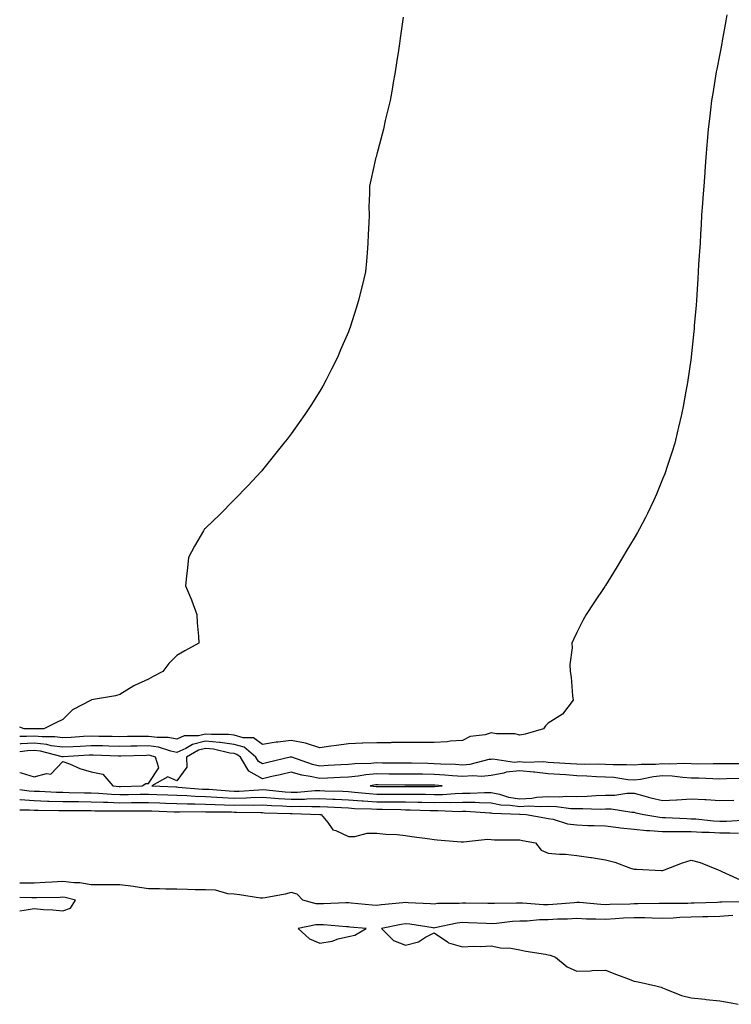
# Model space of a CAD drawing. Units: inches. Extents: x 915683 to 918323, y 7326938 to 7329578.
# Drawn here: x 915683 to 915932, y 7327025 to 7327370 of the extents above; entities that cross this region are included whole.
import ezdxf

# ---------------------------------------------------------------- set-up
doc = ezdxf.new("R2010")
doc.units = ezdxf.units.IN
doc.header["$MEASUREMENT"] = 0
doc.layers.add('Contour_91567326', color=7, linetype='Continuous', true_color=0x784568)

msp = doc.modelspace()

# ---------------------------------------------------------------- linework, layer by layer
at = {"layer": 'Contour_91567326'}
for points in [[(915930.58, 7327371.92, 3315), (915930.18, 7327369.79, 3315), (915928.95, 7327362.82, 3315), (915928.79, 7327361.92, 3315), (915928.05, 7327358.2, 3315), (915927.04, 7327352.93, 3315), (915926.84, 7327351.92, 3315), (915926.6, 7327350.47, 3315), (915925.6, 7327344.37, 3315), (915925.2, 7327341.92, 3315), (915924.8, 7327338.67, 3315), (915924.45, 7327335.52, 3315), (915924, 7327331.92, 3315), (915923.63, 7327327.5, 3315), (915923.55, 7327326.42, 3315), (915923.14, 7327321.92, 3315), (915922.83, 7327317.14, 3315), (915922.8, 7327316.67, 3315), (915922.48, 7327311.92, 3315), (915922.17, 7327307.8, 3315), (915922.01, 7327305.88, 3315), (915921.72, 7327301.92, 3315), (915921.55, 7327298.42, 3315), (915921.36, 7327295.23, 3315), (915921.19, 7327291.92, 3315), (915920.98, 7327288.99, 3315), (915920.67, 7327284.54, 3315), (915920.49, 7327281.92, 3315), (915920.35, 7327279.62, 3315), (915920.03, 7327273.9, 3315), (915919.93, 7327271.92, 3315), (915919.78, 7327270.19, 3315), (915919.15, 7327263.02, 3315), (915919.06, 7327261.92, 3315), (915918.98, 7327260.99, 3315), (915918.05, 7327252.19, 3315), (915918.03, 7327251.94, 3315), (915918.02, 7327251.92, 3315), (915918.02, 7327251.89, 3315), (915916.78, 7327243.19, 3315), (915916.57, 7327241.92, 3315), (915916.21, 7327240.08, 3315), (915915.25, 7327234.72, 3315), (915914.69, 7327231.92, 3315), (915913.63, 7327227.5, 3315), (915913.42, 7327226.55, 3315), (915912.29, 7327221.92, 3315), (915911.32, 7327218.65, 3315), (915909.58, 7327213.45, 3315), (915909.09, 7327211.92, 3315), (915908.81, 7327211.16, 3315), (915908.05, 7327209.29, 3315), (915905.93, 7327204.04, 3315), (915905.01, 7327201.92, 3315), (915902.73, 7327197.24, 3315), (915902.05, 7327195.92, 3315), (915900.01, 7327191.92, 3315), (915899.3, 7327190.67, 3315), (915898.05, 7327188.61, 3315), (915895.56, 7327184.41, 3315), (915894.03, 7327181.92, 3315), (915891.77, 7327178.2, 3315), (915888.05, 7327172.05, 3315), (915887.97, 7327171.92, 3315), (915887.82, 7327171.69, 3315), (915884, 7327165.97, 3315), (915881.36, 7327161.92, 3315), (915880.13, 7327159.84, 3315), (915878.05, 7327155.64, 3315), (915876.82, 7327153.15, 3315), (915876.34, 7327151.92, 3315), (915876.44, 7327150.31, 3315), (915875.59, 7327144.38, 3315), (915875.71, 7327141.92, 3315), (915876.07, 7327139.94, 3315), (915876.48, 7327133.49, 3315), (915876.72, 7327131.92, 3315), (915872.99, 7327126.98, 3315), (915868.05, 7327123.88, 3315), (915867.07, 7327122.9, 3315), (915866.37, 7327121.92, 3315), (915859.96, 7327120.01, 3315), (915858.05, 7327119.64, 3315), (915856.3, 7327120.17, 3315), (915849.87, 7327120.1, 3315), (915848.05, 7327120.44, 3315), (915845.92, 7327119.79, 3315), (915840.71, 7327119.26, 3315), (915838.05, 7327117.78, 3315), (915833.66, 7327117.53, 3315), (915832.64, 7327117.33, 3315), (915828.05, 7327117.13, 3315), (915823.27, 7327117.14, 3315), (915822.86, 7327117.11, 3315), (915818.05, 7327117.12, 3315), (915813.18, 7327117.05, 3315), (915812.93, 7327117.04, 3315), (915808.05, 7327116.98, 3315), (915803.14, 7327116.83, 3315), (915802.95, 7327116.82, 3315), (915798.05, 7327116.67, 3315), (915793.9, 7327116.07, 3315), (915791.9, 7327115.77, 3315), (915788.05, 7327115.21, 3315), (915783.05, 7327116.92, 3315), (915778.05, 7327117.82, 3315), (915773.34, 7327117.21, 3315), (915772.76, 7327117.21, 3315), (915768.05, 7327116.38, 3315), (915764.85, 7327118.72, 3315), (915761.24, 7327118.73, 3315), (915758.05, 7327119.68, 3315), (915756.06, 7327119.93, 3315), (915750.12, 7327119.85, 3315), (915748.05, 7327120.05, 3315), (915745.6, 7327119.47, 3315), (915740.55, 7327119.42, 3315), (915738.05, 7327118.32, 3315), (915735.02, 7327118.89, 3315), (915731.12, 7327118.85, 3315), (915728.05, 7327119.26, 3315), (915725.34, 7327119.21, 3315), (915720.78, 7327119.19, 3315), (915718.05, 7327119.14, 3315), (915715.33, 7327119.2, 3315), (915710.73, 7327119.24, 3315), (915708.05, 7327119.3, 3315), (915705.28, 7327119.15, 3315), (915701.06, 7327118.91, 3315), (915698.05, 7327118.74, 3315), (915695.26, 7327119.13, 3315), (915690.92, 7327119.05, 3315), (915688.05, 7327119.36, 3315), (915685.35, 7327119.22, 3315), (915683, 7327119.26, 3315)], [(915817.25, 7327371.12, 3314), (915816.21, 7327363.76, 3314), (915815.93, 7327361.92, 3314), (915815.55, 7327359.42, 3314), (915814.91, 7327355.06, 3314), (915814.45, 7327351.92, 3314), (915813.67, 7327347.55, 3314), (915813.5, 7327346.47, 3314), (915812.68, 7327341.92, 3314), (915811.81, 7327338.16, 3314), (915810.99, 7327334.86, 3314), (915810.31, 7327331.92, 3314), (915809.88, 7327330.09, 3314), (915808.05, 7327323.15, 3314), (915807.76, 7327322.21, 3314), (915807.67, 7327321.92, 3314), (915807.57, 7327321.44, 3314), (915805.91, 7327314.06, 3314), (915805.48, 7327311.92, 3314), (915805.48, 7327309.35, 3314), (915805.26, 7327304.71, 3314), (915805.28, 7327301.92, 3314), (915805.21, 7327299.08, 3314), (915804.95, 7327295.02, 3314), (915804.88, 7327291.92, 3314), (915804.65, 7327288.52, 3314), (915804.35, 7327285.62, 3314), (915804.11, 7327281.92, 3314), (915802.91, 7327277.06, 3314), (915802.82, 7327276.69, 3314), (915801.65, 7327271.92, 3314), (915800.77, 7327269.2, 3314), (915798.66, 7327262.53, 3314), (915798.46, 7327261.92, 3314), (915798.35, 7327261.62, 3314), (915798.05, 7327260.86, 3314), (915795.36, 7327254.61, 3314), (915794.24, 7327251.92, 3314), (915792.15, 7327247.82, 3314), (915790.24, 7327244.11, 3314), (915789.11, 7327241.92, 3314), (915788.72, 7327241.25, 3314), (915788.05, 7327240.08, 3314), (915784.87, 7327235.1, 3314), (915782.84, 7327231.92, 3314), (915780.86, 7327229.11, 3314), (915778.05, 7327225.22, 3314), (915776.59, 7327223.38, 3314), (915775.43, 7327221.92, 3314), (915772.17, 7327217.8, 3314), (915768.05, 7327212.63, 3314), (915767.71, 7327212.26, 3314), (915767.39, 7327211.92, 3314), (915762.93, 7327207.04, 3314), (915758.05, 7327202.04, 3314), (915757.91, 7327201.92, 3314), (915753.05, 7327196.92, 3314), (915748.05, 7327192.19, 3314), (915747.91, 7327192.06, 3314), (915747.75, 7327191.92, 3314), (915747.34, 7327191.21, 3314), (915744.16, 7327185.81, 3314), (915742.05, 7327181.92, 3314), (915741.69, 7327178.28, 3314), (915741.43, 7327175.3, 3314), (915741.08, 7327171.92, 3314), (915743.15, 7327167.02, 3314), (915743.26, 7327166.71, 3314), (915745.06, 7327161.92, 3314), (915745.1, 7327158.97, 3314), (915745.63, 7327154.34, 3314), (915745.69, 7327151.92, 3314), (915740.79, 7327149.18, 3314), (915738.05, 7327147.61, 3314), (915735.17, 7327144.8, 3314), (915733.11, 7327141.92, 3314), (915729.71, 7327140.26, 3314), (915728.05, 7327139.31, 3314), (915723.24, 7327137.11, 3314), (915722.97, 7327137, 3314), (915718.05, 7327133.92, 3314), (915716.55, 7327133.42, 3314), (915708.14, 7327132.01, 3314), (915708.05, 7327131.98, 3314), (915708.01, 7327131.96, 3314), (915707.97, 7327131.92, 3314), (915701.46, 7327128.51, 3314), (915698.05, 7327125.18, 3314), (915695.83, 7327124.14, 3314), (915691.42, 7327121.92, 3314), (915688.11, 7327121.86, 3314), (915688.05, 7327121.87, 3314), (915687.99, 7327121.86, 3314), (915684.56, 7327121.92, 3314), (915683, 7327122.53, 3314)], [(915935.71, 7327109.58, 3316), (915930.36, 7327109.61, 3316), (915928.05, 7327109.58, 3316), (915925.76, 7327109.63, 3316), (915920.41, 7327109.56, 3316), (915918.05, 7327109.6, 3316), (915915.85, 7327109.72, 3316), (915910.4, 7327109.57, 3316), (915908.05, 7327109.67, 3316), (915905.57, 7327109.44, 3316), (915900.53, 7327109.44, 3316), (915898.05, 7327109.15, 3316), (915895.47, 7327109.34, 3316), (915890.71, 7327109.26, 3316), (915888.05, 7327109.42, 3316), (915885.64, 7327109.51, 3316), (915880.55, 7327109.42, 3316), (915878.05, 7327109.5, 3316), (915875.79, 7327109.66, 3316), (915869.96, 7327110.01, 3316), (915868.05, 7327110.14, 3316), (915866.44, 7327110.31, 3316), (915859.81, 7327110.16, 3316), (915858.05, 7327110.31, 3316), (915856.25, 7327110.12, 3316), (915848.67, 7327111.3, 3316), (915848.05, 7327111.18, 3316), (915847.23, 7327111.1, 3316), (915840.56, 7327109.41, 3316), (915838.05, 7327109.22, 3316), (915835.52, 7327109.39, 3316), (915830.44, 7327109.53, 3316), (915828.05, 7327109.67, 3316), (915825.83, 7327109.7, 3316), (915820.14, 7327109.83, 3316), (915818.05, 7327109.85, 3316), (915815.99, 7327109.86, 3316), (915810.05, 7327109.92, 3316), (915808.05, 7327109.94, 3316), (915805.88, 7327109.75, 3316), (915800.33, 7327109.64, 3316), (915798.05, 7327109.42, 3316), (915795.41, 7327109.28, 3316), (915790.96, 7327109.01, 3316), (915788.05, 7327108.86, 3316), (915785.55, 7327109.42, 3316), (915778.29, 7327111.92, 3316), (915778.13, 7327112, 3316), (915778.05, 7327112.02, 3316), (915777.96, 7327112.01, 3316), (915777.67, 7327111.92, 3316), (915769.91, 7327110.06, 3316), (915768.05, 7327109.64, 3316), (915766.58, 7327110.45, 3316), (915765.67, 7327111.92, 3316), (915761.55, 7327115.42, 3316), (915758.05, 7327116.46, 3316), (915753.2, 7327117.07, 3316), (915752.91, 7327117.06, 3316), (915748.05, 7327117.54, 3316), (915743.51, 7327116.46, 3316), (915741.15, 7327115.02, 3316), (915738.05, 7327113.65, 3316), (915735.92, 7327114.05, 3316), (915731.59, 7327115.46, 3316), (915728.05, 7327115.94, 3316), (915724.1, 7327115.87, 3316), (915721.94, 7327115.81, 3316), (915718.05, 7327115.73, 3316), (915714.15, 7327115.82, 3316), (915712.02, 7327115.89, 3316), (915708.05, 7327115.98, 3316), (915704.21, 7327115.76, 3316), (915701.76, 7327115.63, 3316), (915698.05, 7327115.42, 3316), (915693.98, 7327115.99, 3316), (915692.51, 7327116.38, 3316), (915688.05, 7327116.85, 3316), (915683.36, 7327116.61, 3316), (915683, 7327116.57, 3316)], [(915718.05, 7327101.72, 3317), (915718.24, 7327101.73, 3317), (915725.85, 7327101.92, 3317), (915727.21, 7327102.76, 3317), (915728.05, 7327102.75, 3317), (915731.71, 7327108.26, 3317), (915730.55, 7327111.92, 3317), (915728.67, 7327112.54, 3317), (915728.05, 7327112.62, 3317), (915727.36, 7327112.61, 3317), (915718.46, 7327112.34, 3317), (915718.05, 7327112.33, 3317), (915717.63, 7327112.34, 3317), (915708.77, 7327112.64, 3317), (915708.05, 7327112.66, 3317), (915707.35, 7327112.62, 3317), (915698.24, 7327112.11, 3317), (915698.05, 7327112.09, 3317), (915697.85, 7327112.12, 3317), (915690.24, 7327114.11, 3317), (915688.05, 7327114.34, 3317), (915685.75, 7327114.22, 3317), (915683, 7327113.88, 3317)], [(915935.46, 7327104.51, 3317), (915930.46, 7327104.33, 3317), (915928.05, 7327104.29, 3317), (915925.63, 7327104.34, 3317), (915920.73, 7327104.6, 3317), (915918.05, 7327104.64, 3317), (915915.16, 7327104.81, 3317), (915911.42, 7327105.29, 3317), (915908.05, 7327105.45, 3317), (915904.83, 7327105.14, 3317), (915900.31, 7327104.18, 3317), (915898.05, 7327103.91, 3317), (915895.91, 7327104.06, 3317), (915890.93, 7327104.8, 3317), (915888.05, 7327104.98, 3317), (915884.89, 7327105.08, 3317), (915881.49, 7327105.36, 3317), (915878.05, 7327105.46, 3317), (915874.23, 7327105.74, 3317), (915872.04, 7327105.91, 3317), (915868.05, 7327106.19, 3317), (915863.27, 7327106.7, 3317), (915862.9, 7327106.77, 3317), (915858.05, 7327107.18, 3317), (915853.27, 7327106.7, 3317), (915852.5, 7327106.37, 3317), (915848.05, 7327105.55, 3317), (915844.76, 7327105.21, 3317), (915841.6, 7327105.47, 3317), (915838.05, 7327105.21, 3317), (915834.53, 7327105.44, 3317), (915831.83, 7327105.7, 3317), (915828.05, 7327105.93, 3317), (915823.99, 7327105.98, 3317), (915822.11, 7327105.98, 3317), (915818.05, 7327106.03, 3317), (915813.91, 7327106.06, 3317), (915812.2, 7327106.07, 3317), (915808.05, 7327106.11, 3317), (915804.19, 7327105.78, 3317), (915801.46, 7327105.33, 3317), (915798.05, 7327104.99, 3317), (915795.13, 7327104.84, 3317), (915790.76, 7327104.63, 3317), (915788.05, 7327104.49, 3317), (915784.73, 7327105.24, 3317), (915781.8, 7327105.67, 3317), (915778.05, 7327106.7, 3317), (915774.17, 7327105.8, 3317), (915771.31, 7327105.18, 3317), (915768.05, 7327104.44, 3317), (915763.22, 7327107.09, 3317), (915760.26, 7327111.92, 3317), (915759.06, 7327112.93, 3317), (915758.05, 7327113.23, 3317), (915756.55, 7327113.42, 3317), (915750.88, 7327114.75, 3317), (915748.05, 7327115.03, 3317), (915745.54, 7327114.43, 3317), (915741.43, 7327111.92, 3317), (915741.47, 7327108.5, 3317), (915738.05, 7327103.64, 3317), (915734.9, 7327105.07, 3317), (915729.31, 7327101.92, 3317), (915737.68, 7327101.55, 3317), (915738.05, 7327101.54, 3317), (915738.45, 7327101.52, 3317), (915746.95, 7327100.82, 3317), (915748.05, 7327100.78, 3317), (915749.25, 7327100.72, 3317), (915756.29, 7327100.16, 3317), (915758.05, 7327100.08, 3317), (915759.85, 7327100.12, 3317), (915766.71, 7327100.58, 3317), (915768.05, 7327100.61, 3317), (915769.45, 7327100.52, 3317), (915775.96, 7327099.83, 3317), (915778.05, 7327099.69, 3317), (915780.23, 7327099.74, 3317), (915786.37, 7327100.24, 3317), (915788.05, 7327100.28, 3317), (915789.76, 7327100.21, 3317), (915796.15, 7327100.02, 3317), (915798.05, 7327099.92, 3317), (915800.2, 7327099.77, 3317), (915805.34, 7327099.21, 3317), (915808.05, 7327099.02, 3317), (915810.96, 7327099.01, 3317), (915815.15, 7327099.02, 3317), (915818.05, 7327099.01, 3317), (915821.01, 7327098.96, 3317), (915825.09, 7327098.96, 3317), (915828.05, 7327098.9, 3317), (915831.02, 7327098.95, 3317), (915835.41, 7327099.28, 3317), (915838.05, 7327099.33, 3317), (915840.65, 7327099.32, 3317), (915845.76, 7327099.63, 3317), (915848.05, 7327099.61, 3317), (915850.96, 7327099.01, 3317), (915854.13, 7327098, 3317), (915858.05, 7327097.4, 3317), (915862.33, 7327097.64, 3317), (915864.09, 7327097.96, 3317), (915868.05, 7327098.24, 3317), (915871.84, 7327098.13, 3317), (915874.45, 7327098.32, 3317), (915878.05, 7327098.18, 3317), (915881.69, 7327098.28, 3317), (915884.67, 7327098.54, 3317), (915888.05, 7327098.64, 3317), (915891.32, 7327098.65, 3317), (915895.5, 7327099.37, 3317), (915898.05, 7327099.38, 3317), (915901.5, 7327098.47, 3317), (915903.89, 7327097.76, 3317), (915908.05, 7327096.76, 3317), (915912.95, 7327097.02, 3317), (915913.2, 7327097.07, 3317), (915918.05, 7327097.4, 3317), (915922.83, 7327097.14, 3317), (915923.31, 7327097.18, 3317), (915928.05, 7327096.83, 3317), (915933.02, 7327096.95, 3317)], [(915683, 7327106.59, 3317), (915683.52, 7327106.45, 3317), (915688.05, 7327105.14, 3317), (915692.42, 7327106.3, 3317), (915693.95, 7327106.02, 3317), (915698.05, 7327110.44, 3317), (915700.38, 7327109.59, 3317), (915704.1, 7327107.97, 3317), (915708.05, 7327106.82, 3317), (915712.11, 7327105.98, 3317), (915715.65, 7327101.92, 3317), (915717.86, 7327101.73, 3317), (915718.05, 7327101.72, 3317)], [(915683, 7327100.65, 3316), (915686.35, 7327100.22, 3316), (915688.05, 7327100.11, 3316), (915689.92, 7327100.05, 3316), (915695.87, 7327099.74, 3316), (915698.05, 7327099.67, 3316), (915700.32, 7327099.65, 3316), (915705.64, 7327099.51, 3316), (915708.05, 7327099.48, 3316), (915710.61, 7327099.36, 3316), (915715.12, 7327098.99, 3316), (915718.05, 7327098.86, 3316), (915721.07, 7327098.9, 3316), (915725.13, 7327099, 3316), (915728.05, 7327099.04, 3316), (915731.04, 7327098.93, 3316), (915734.89, 7327098.76, 3316), (915738.05, 7327098.63, 3316), (915741.46, 7327098.51, 3316), (915744.39, 7327098.26, 3316), (915748.05, 7327098.15, 3316), (915752.01, 7327097.96, 3316), (915753.94, 7327097.81, 3316), (915758.05, 7327097.63, 3316), (915762.25, 7327097.72, 3316), (915763.96, 7327097.83, 3316), (915768.05, 7327097.93, 3316), (915772.34, 7327097.63, 3316), (915773.63, 7327097.5, 3316), (915778.05, 7327097.21, 3316), (915782.65, 7327097.32, 3316), (915783.52, 7327097.39, 3316), (915788.05, 7327097.51, 3316), (915792.67, 7327097.3, 3316), (915793.4, 7327097.27, 3316), (915798.05, 7327097.05, 3316), (915802.84, 7327096.71, 3316), (915803.28, 7327096.69, 3316), (915808.05, 7327096.38, 3316), (915812.47, 7327096.34, 3316), (915813.65, 7327096.32, 3316), (915818.05, 7327096.29, 3316), (915822.35, 7327096.22, 3316), (915823.81, 7327096.16, 3316), (915828.05, 7327096.09, 3316), (915832.29, 7327096.16, 3316), (915833.88, 7327096.09, 3316), (915838.05, 7327096.18, 3316), (915842.29, 7327096.16, 3316), (915843.92, 7327096.05, 3316), (915848.05, 7327096.03, 3316), (915851.46, 7327095.33, 3316), (915854.75, 7327095.22, 3316), (915858.05, 7327094.72, 3316), (915861.01, 7327094.88, 3316), (915865.33, 7327094.64, 3316), (915868.05, 7327094.84, 3316), (915870.88, 7327094.75, 3316), (915875.96, 7327094.01, 3316), (915878.05, 7327093.94, 3316), (915880.12, 7327093.99, 3316), (915886.16, 7327093.81, 3316), (915888.05, 7327093.87, 3316), (915890.01, 7327093.88, 3316), (915897.31, 7327092.66, 3316), (915898.05, 7327092.67, 3316), (915898.64, 7327092.51, 3316), (915901.45, 7327091.92, 3316), (915907.08, 7327090.95, 3316), (915908.05, 7327090.87, 3316), (915909.12, 7327090.85, 3316), (915916.57, 7327090.44, 3316), (915918.05, 7327090.42, 3316), (915919.65, 7327090.32, 3316), (915925.83, 7327089.7, 3316), (915928.05, 7327089.58, 3316), (915930.38, 7327089.59, 3316), (915935.99, 7327089.86, 3316)], [(915683, 7327097.11, 3315), (915683.22, 7327097.09, 3315), (915688.05, 7327096.76, 3315), (915692.75, 7327096.62, 3315), (915693.36, 7327096.61, 3315), (915698.05, 7327096.48, 3315), (915702.56, 7327096.43, 3315), (915703.54, 7327096.43, 3315), (915708.05, 7327096.38, 3315), (915712.31, 7327096.18, 3315), (915713.8, 7327096.17, 3315), (915718.05, 7327095.99, 3315), (915722.18, 7327096.05, 3315), (915723.91, 7327096.06, 3315), (915728.05, 7327096.11, 3315), (915732.08, 7327095.95, 3315), (915734.09, 7327095.88, 3315), (915738.05, 7327095.72, 3315), (915741.72, 7327095.59, 3315), (915744.34, 7327095.63, 3315), (915748.05, 7327095.51, 3315), (915751.48, 7327095.35, 3315), (915754.64, 7327095.33, 3315), (915758.05, 7327095.18, 3315), (915761.38, 7327095.25, 3315), (915764.8, 7327095.17, 3315), (915768.05, 7327095.24, 3315), (915771.16, 7327095.03, 3315), (915775.04, 7327094.93, 3315), (915778.05, 7327094.74, 3315), (915780.94, 7327094.81, 3315), (915785.31, 7327094.66, 3315), (915788.05, 7327094.73, 3315), (915790.74, 7327094.61, 3315), (915795.68, 7327094.29, 3315), (915798.05, 7327094.18, 3315), (915800.15, 7327094.02, 3315), (915806.11, 7327093.86, 3315), (915808.05, 7327093.73, 3315), (915809.85, 7327093.72, 3315), (915816.38, 7327093.59, 3315), (915818.05, 7327093.58, 3315), (915819.68, 7327093.55, 3315), (915826.67, 7327093.3, 3315), (915828.05, 7327093.28, 3315), (915829.43, 7327093.3, 3315), (915836.97, 7327093, 3315), (915838.05, 7327093.02, 3315), (915839.14, 7327093.01, 3315), (915847.53, 7327092.44, 3315), (915848.05, 7327092.44, 3315), (915848.48, 7327092.35, 3315), (915857.92, 7327092.05, 3315), (915858.05, 7327092.03, 3315), (915858.17, 7327092.04, 3315), (915860.26, 7327091.92, 3315), (915866.89, 7327090.76, 3315), (915868.05, 7327090.54, 3315), (915869.75, 7327090.22, 3315), (915874.8, 7327088.67, 3315), (915878.05, 7327088.22, 3315), (915881.87, 7327088.1, 3315), (915884.12, 7327087.99, 3315), (915888.05, 7327087.87, 3315), (915892.61, 7327087.36, 3315), (915893.35, 7327087.22, 3315), (915898.05, 7327086.77, 3315), (915902.48, 7327086.35, 3315), (915903.63, 7327086.34, 3315), (915908.05, 7327085.99, 3315), (915912.05, 7327085.92, 3315), (915914, 7327085.97, 3315), (915918.05, 7327085.91, 3315), (915921.81, 7327085.68, 3315), (915924.32, 7327085.65, 3315), (915928.05, 7327085.44, 3315), (915931.59, 7327085.46, 3315), (915934.62, 7327085.35, 3315)], [(915683, 7327093.58, 3314), (915686.44, 7327093.53, 3314), (915688.05, 7327093.42, 3314), (915689.51, 7327093.38, 3314), (915696.65, 7327093.32, 3314), (915698.05, 7327093.28, 3314), (915699.39, 7327093.26, 3314), (915706.68, 7327093.29, 3314), (915708.05, 7327093.28, 3314), (915709.35, 7327093.22, 3314), (915716.8, 7327093.17, 3314), (915718.05, 7327093.12, 3314), (915719.27, 7327093.14, 3314), (915726.8, 7327093.17, 3314), (915728.05, 7327093.18, 3314), (915729.27, 7327093.14, 3314), (915737.12, 7327092.85, 3314), (915738.05, 7327092.81, 3314), (915738.91, 7327092.78, 3314), (915747.06, 7327092.91, 3314), (915748.05, 7327092.87, 3314), (915748.96, 7327092.83, 3314), (915757.2, 7327092.77, 3314), (915758.05, 7327092.74, 3314), (915758.88, 7327092.75, 3314), (915767.43, 7327092.54, 3314), (915768.05, 7327092.55, 3314), (915768.64, 7327092.51, 3314), (915777.68, 7327092.29, 3314), (915778.05, 7327092.26, 3314), (915778.4, 7327092.27, 3314), (915788.02, 7327091.95, 3314), (915788.08, 7327091.95, 3314), (915788.58, 7327091.92, 3314), (915790.83, 7327089.14, 3314), (915792.63, 7327086.51, 3314), (915793.72, 7327086.25, 3314), (915798.05, 7327084.15, 3314), (915800.29, 7327084.16, 3314), (915804.63, 7327085.34, 3314), (915808.05, 7327085.36, 3314), (915811.17, 7327085.04, 3314), (915815.13, 7327084.84, 3314), (915818.05, 7327084.56, 3314), (915820.28, 7327084.15, 3314), (915826.56, 7327083.41, 3314), (915828.05, 7327083.17, 3314), (915829.13, 7327083, 3314), (915837.6, 7327082.37, 3314), (915838.05, 7327082.31, 3314), (915838.41, 7327082.28, 3314), (915846.77, 7327083.2, 3314), (915848.05, 7327083.13, 3314), (915849.2, 7327083.07, 3314), (915856.91, 7327083.06, 3314), (915858.05, 7327083, 3314), (915858.96, 7327082.83, 3314), (915863.53, 7327081.92, 3314), (915865.55, 7327079.42, 3314), (915868.05, 7327078.37, 3314), (915871.95, 7327078.02, 3314), (915874.08, 7327077.95, 3314), (915878.05, 7327077.55, 3314), (915882.95, 7327076.82, 3314), (915883.19, 7327076.78, 3314), (915888.05, 7327076.01, 3314), (915891.35, 7327075.22, 3314), (915896.81, 7327073.16, 3314), (915898.05, 7327072.78, 3314), (915898.89, 7327072.76, 3314), (915907.63, 7327072.34, 3314), (915908.05, 7327072.33, 3314), (915908.68, 7327072.55, 3314), (915914.99, 7327074.98, 3314), (915918.05, 7327075.95, 3314), (915921.21, 7327075.08, 3314), (915927.47, 7327072.5, 3314), (915928.05, 7327072.3, 3314), (915928.3, 7327072.17, 3314), (915928.81, 7327071.92, 3314), (915935.18, 7327069.05, 3314)], [(915937.48, 7327061.35, 3314), (915928.78, 7327061.19, 3314), (915928.05, 7327061.14, 3314), (915927.25, 7327061.12, 3314), (915919.13, 7327060.84, 3314), (915918.05, 7327060.81, 3314), (915916.9, 7327060.77, 3314), (915909.21, 7327060.76, 3314), (915908.05, 7327060.71, 3314), (915906.86, 7327060.73, 3314), (915899.37, 7327060.6, 3314), (915898.05, 7327060.62, 3314), (915896.67, 7327060.54, 3314), (915889.62, 7327060.35, 3314), (915888.05, 7327060.26, 3314), (915886.46, 7327060.33, 3314), (915878.94, 7327061.03, 3314), (915878.05, 7327061.07, 3314), (915877.15, 7327061.02, 3314), (915869.62, 7327060.35, 3314), (915868.05, 7327060.27, 3314), (915866.39, 7327060.26, 3314), (915859.07, 7327060.9, 3314), (915858.05, 7327060.89, 3314), (915856.96, 7327060.83, 3314), (915849.21, 7327060.76, 3314), (915848.05, 7327060.69, 3314), (915846.85, 7327060.72, 3314), (915839.12, 7327060.85, 3314), (915838.05, 7327060.88, 3314), (915836.89, 7327060.76, 3314), (915829.28, 7327060.69, 3314), (915828.05, 7327060.54, 3314), (915826.8, 7327060.67, 3314), (915818.95, 7327061.02, 3314), (915818.05, 7327061.1, 3314), (915817.09, 7327060.96, 3314), (915809.67, 7327060.3, 3314), (915808.05, 7327060.04, 3314), (915806.33, 7327060.2, 3314), (915799.07, 7327060.9, 3314), (915798.05, 7327061.01, 3314), (915797.15, 7327061.02, 3314), (915789.39, 7327060.58, 3314), (915788.05, 7327060.6, 3314), (915786.76, 7327060.63, 3314), (915782.09, 7327061.92, 3314), (915780.1, 7327063.97, 3314), (915778.05, 7327064.59, 3314), (915775.98, 7327063.99, 3314), (915768.89, 7327062.76, 3314), (915768.05, 7327062.56, 3314), (915767.34, 7327062.63, 3314), (915759.94, 7327063.81, 3314), (915758.05, 7327063.98, 3314), (915755.87, 7327064.1, 3314), (915751.49, 7327065.36, 3314), (915748.05, 7327065.47, 3314), (915744.42, 7327065.55, 3314), (915741.8, 7327065.67, 3314), (915738.05, 7327065.75, 3314), (915734.19, 7327065.78, 3314), (915731.94, 7327065.81, 3314), (915728.05, 7327065.85, 3314), (915723.38, 7327066.59, 3314), (915722.87, 7327066.74, 3314), (915718.05, 7327067.28, 3314), (915713.41, 7327067.28, 3314), (915712.65, 7327067.32, 3314), (915708.05, 7327067.32, 3314), (915704.04, 7327067.91, 3314), (915702.05, 7327067.92, 3314), (915698.05, 7327068.38, 3314), (915694.34, 7327068.21, 3314), (915691.94, 7327068.03, 3314), (915688.05, 7327067.87, 3314), (915684.03, 7327067.9, 3314), (915683, 7327067.87, 3314)], [(915698.05, 7327058.16, 3315), (915700.84, 7327059.13, 3315), (915702.5, 7327061.92, 3315), (915698.93, 7327062.8, 3315), (915698.05, 7327062.91, 3315), (915697.11, 7327062.86, 3315), (915688.86, 7327062.73, 3315), (915688.05, 7327062.7, 3315), (915687.27, 7327062.7, 3315), (915683, 7327062.87, 3315)], [(915683, 7327058.14, 3315), (915684.51, 7327058.38, 3315), (915688.05, 7327058.97, 3315), (915691.29, 7327058.68, 3315), (915694.61, 7327058.48, 3315), (915698.05, 7327058.16, 3315)], [(915932.64, 7327056.51, 3315), (915928.05, 7327056.19, 3315), (915923.88, 7327056.09, 3315), (915922.2, 7327056.07, 3315), (915918.05, 7327055.97, 3315), (915914.15, 7327055.82, 3315), (915911.76, 7327055.63, 3315), (915908.05, 7327055.47, 3315), (915904.43, 7327055.54, 3315), (915901.8, 7327055.67, 3315), (915898.05, 7327055.74, 3315), (915894.42, 7327055.55, 3315), (915891.44, 7327055.31, 3315), (915888.05, 7327055.12, 3315), (915884.71, 7327055.26, 3315), (915881.39, 7327055.26, 3315), (915878.05, 7327055.43, 3315), (915874.72, 7327055.25, 3315), (915871.32, 7327055.19, 3315), (915868.05, 7327055.03, 3315), (915864.97, 7327055, 3315), (915860.69, 7327054.56, 3315), (915858.05, 7327054.53, 3315), (915855.57, 7327054.4, 3315), (915849.91, 7327053.78, 3315), (915848.05, 7327053.66, 3315), (915846.26, 7327053.71, 3315), (915840.1, 7327053.97, 3315), (915838.05, 7327054.03, 3315), (915836.14, 7327053.83, 3315), (915828.31, 7327052.18, 3315), (915828.05, 7327052.15, 3315), (915827.79, 7327052.18, 3315), (915819.59, 7327053.46, 3315), (915818.05, 7327053.6, 3315), (915816.58, 7327053.39, 3315), (915809.69, 7327051.92, 3315), (915813.88, 7327047.75, 3315), (915818.05, 7327046.16, 3315), (915822.65, 7327047.32, 3315), (915825.11, 7327048.98, 3315), (915828.05, 7327050.48, 3315), (915832.72, 7327047.25, 3315), (915833.08, 7327046.95, 3315), (915838.05, 7327045.61, 3315), (915841.92, 7327045.79, 3315), (915844.27, 7327045.7, 3315), (915848.05, 7327045.91, 3315), (915851.32, 7327045.19, 3315), (915854.91, 7327045.06, 3315), (915858.05, 7327044.56, 3315), (915860.16, 7327044.03, 3315), (915867.01, 7327042.96, 3315), (915868.05, 7327042.74, 3315), (915868.74, 7327042.61, 3315), (915870.54, 7327041.92, 3315), (915874.66, 7327038.53, 3315), (915878.05, 7327037.05, 3315), (915882.83, 7327037.14, 3315), (915883.36, 7327037.23, 3315), (915888.05, 7327037.36, 3315), (915891.97, 7327035.84, 3315), (915895.44, 7327034.53, 3315), (915898.05, 7327033.53, 3315), (915899.48, 7327033.35, 3315), (915905.69, 7327031.92, 3315), (915907.51, 7327031.38, 3315), (915908.05, 7327031.17, 3315), (915909.19, 7327030.78, 3315), (915914.69, 7327028.56, 3315), (915918.05, 7327027.64, 3315), (915922.79, 7327027.18, 3315), (915923.28, 7327027.15, 3315), (915928.05, 7327026.64, 3315), (915932.08, 7327025.95, 3315), (915934.54, 7327025.43, 3315)]]:
    msp.add_polyline3d(points, dxfattribs=at)
for points in [[(915828.05, 7327101.71, 3318), (915828.26, 7327101.71, 3318), (915830.94, 7327101.92, 3318), (915828.31, 7327102.18, 3318), (915828.05, 7327102.19, 3318), (915827.77, 7327102.2, 3318), (915818.33, 7327102.2, 3318), (915818.05, 7327102.2, 3318), (915817.77, 7327102.2, 3318), (915808.4, 7327102.27, 3318), (915808.05, 7327102.28, 3318), (915807.72, 7327102.25, 3318), (915805.72, 7327101.92, 3318), (915807.82, 7327101.69, 3318), (915808.05, 7327101.68, 3318), (915808.3, 7327101.67, 3318), (915817.85, 7327101.72, 3318), (915818.05, 7327101.72, 3318), (915818.26, 7327101.71, 3318)], [(915798.05, 7327049.18, 3315), (915800.29, 7327049.68, 3315), (915804.26, 7327051.92, 3315), (915798.61, 7327052.48, 3315), (915798.05, 7327052.53, 3315), (915797.43, 7327052.54, 3315), (915789.39, 7327053.26, 3315), (915788.05, 7327053.28, 3315), (915786.66, 7327053.31, 3315), (915780.48, 7327051.92, 3315), (915784.49, 7327048.36, 3315), (915788.05, 7327046.86, 3315), (915792.38, 7327047.59, 3315), (915794.47, 7327048.34, 3315)]]:
    msp.add_polyline3d(points, close=True, dxfattribs=at)

doc.saveas('drawing.dxf')
